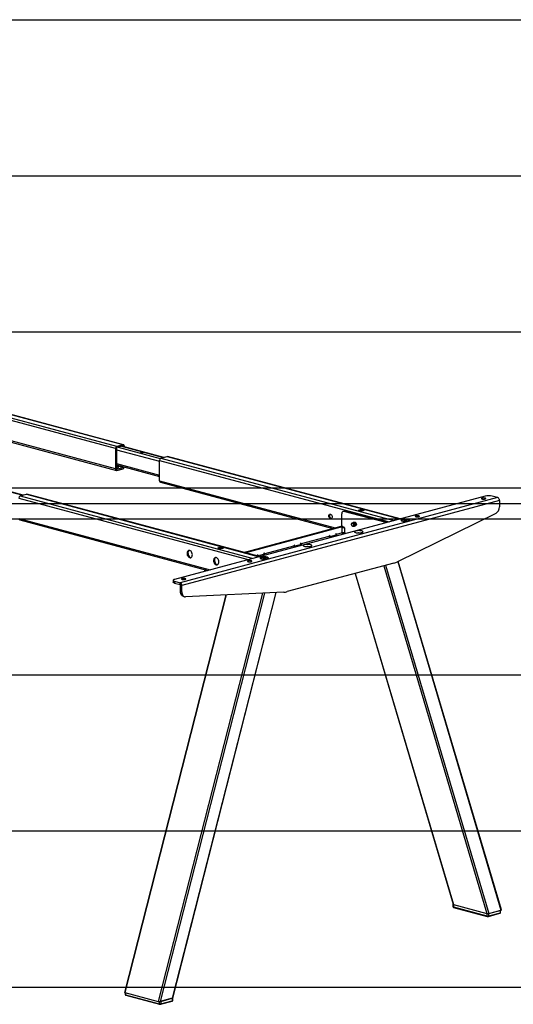
# Model space of a CAD drawing. Extents: x 0 to 7425, y 0 to 5250.
# Drawn here: x 2902 to 3693, y 1822 to 3400 of the extents above; entities that cross this region are included whole.
import ezdxf

# ---------------------------------------------------------------- set-up
doc = ezdxf.new("R2010")
doc.units = 0
doc.header["$LTSCALE"] = 25
doc.layers.get('0').update_dxf_attribs({"linetype": 'CONTINUOUS'})
doc.layers.add('DOLD_REFERENS_RAM___LINJER', color=1, linetype='CONTINUOUS')

msp = doc.modelspace()

# ---------------------------------------------------------------- linework, layer by layer
at = {"color": 8, "linetype": 'CONTINUOUS'}
for p, q in [((3055.6905768, 2712.8353952), (2695.6823273, 2809.285584)), ((3057.8118972, 2716.2940513), (2703.1978464, 2811.2990746)), ((3067.7113921, 2718.9462354), (2713.0973413, 2813.9512587)), ((3055.6905768, 2680.0783111), (2759.0592821, 2759.5491132)), ((3059.7917962, 2714.8976008), (3127.4516919, 2696.770767)), ((3065.4486504, 2716.4131346), (3132.563196, 2698.4324061)), ((3068.4184989, 2716.2453462), (3066.6204326, 2716.727068)), ((3057.1047904, 2710.9193345), (3126.2598336, 2692.3919342)), ((3138.2806489, 2699.9641749), (3511.5421314, 2599.9632985)), ((3057.1047904, 2688.7601306), (3126.2598336, 2670.2327302)), ((3067.7113921, 2682.3353767), (3060.5452043, 2684.2552776)), ((3126.2598336, 2693.8533347), (3494.1271173, 2595.2976238)), ((3128.3811539, 2697.3119908), (3501.6426365, 2597.3111144)), ((3057.8118972, 2679.6831926), (3057.3302347, 2679.8122353)), ((2839.8815872, 2655.9812254), (2906.9961328, 2638.0004969)), ((3126.2598336, 2661.0962506), (3407.6378643, 2585.7119664)), ((2902.8140907, 2636.8800816), (3276.0755733, 2536.8792052)), ((2912.7135857, 2639.5322657), (3285.9750682, 2539.5313893)), ((2900.6927704, 2633.4214255), (3268.5600541, 2534.8657146)), ((2900.6927704, 2600.6643414), (3207.425801, 2518.4871725)), ((3397.8494956, 2571.6148008), (3397.435282, 2572.2901454)), ((3398.1423888, 2573.8421022), (3399.5566024, 2571.5363314)), ((3410.1632041, 2574.3779573), (3408.7489905, 2576.683728)), ((3341.2809531, 2556.459463), (3340.8667395, 2557.1348077)), ((3341.5738463, 2558.6867645), (3342.9880599, 2556.3809937)), ((3353.5946616, 2559.2226195), (3352.180448, 2561.5283903)), ((3282.5910903, 2540.7358002), (3282.1768767, 2541.4111448)), ((3282.8839835, 2542.9631016), (3284.2981971, 2540.6573308)), ((3294.9047988, 2543.4989566), (3293.4905852, 2545.8047274)), ((3485.9185104, 2525.0457402), (3650.9606269, 1967.813867)), ((3488.6346145, 2525.7734145), (3653.8846681, 1967.8394831)), ((3508.0707607, 2531.6788516), (3673.5124275, 1973.0979768)), ((3198.7382787, 2518.8455072), (3198.7382787, 2516.1596893)), ((3440.0800047, 2512.7650979), (3597.2205116, 1982.2114379)), ((3233.2535762, 2478.3528029), (3070.3508386, 1841.0572296)), ((3291.3662127, 2481.0610735), (3124.0909539, 1826.6596588)), ((3294.3188802, 2481.1986791), (3127.0149951, 1826.6852748)), ((3312.8229186, 2482.0610378), (3146.6427545, 1831.9437685)), ((3071.7850498, 1840.6729886), (3071.7850498, 1837.587696)), ((3125.5251651, 1826.5101569), (3125.5251651, 1823.1901252))]:
    msp.add_line(p, q, dxfattribs=at)
at = {"color": 7, "linetype": 'CONTINUOUS'}
for p, q in [((3068.4877461, 2718.9537096), (2713.4994673, 2814.0589927)), ((2759.0592821, 2757.5799646), (3057.0355432, 2677.7488311)), ((3067.7113921, 2718.9462354), (3057.8118972, 2716.2940513)), ((3067.7113921, 2717.0193481), (3057.8118972, 2714.367164)), ((3133.0323429, 2698.5580957), (3065.9177974, 2716.5388242)), ((3068.4184989, 2715.8688587), (3068.4184989, 2716.2453462)), ((3069.8327125, 2715.4899752), (3069.8327125, 2716.6242296)), ((3055.6905768, 2712.8353952), (3055.6905768, 2680.0783111)), ((3057.1047904, 2713.2142786), (3057.1047904, 2680.4571945)), ((3128.3811539, 2697.3119908), (3138.2806489, 2699.9641749)), ((3511.9442574, 2600.0710325), (3139.0570029, 2699.9716491)), ((3057.1047904, 2686.4627905), (3126.2598336, 2667.9353902)), ((3057.8118972, 2679.6831926), (3067.7113921, 2682.3353767)), ((3060.6884408, 2682.942853), (3060.4006481, 2685.5797938)), ((3126.2598336, 2661.0962506), (3126.2598336, 2693.8533347)), ((3057.8118972, 2677.7563053), (3067.7113921, 2680.4084894)), ((2907.4652797, 2638.1261866), (2840.3507342, 2656.1069151)), ((3127.6047999, 2658.7667706), (3403.9628599, 2584.7273921)), ((2902.8140907, 2636.8800816), (2912.7135857, 2639.5322657)), ((3286.3771942, 2539.6391233), (2913.4899397, 2639.5397399)), ((3648.1046381, 2636.5499033), (3150.3014642, 2503.1829314)), ((3668.2571814, 2634.1818818), (3659.4183466, 2636.5499033)), ((3668.2571814, 2634.1818818), (3159.1402989, 2497.7838423)), ((3671.0856085, 2629.5703403), (3161.968726, 2493.1723008)), ((3671.0856085, 2629.5703403), (3671.0856085, 2619.6245152)), ((3418.2949342, 2588.222164), (3418.2949342, 2608.317708)), ((3423.3649719, 2612.9579415), (3420.5365448, 2612.2001746)), ((3424.6588953, 2612.9454845), (3421.8304681, 2612.1877177)), ((3489.5006239, 2594.058135), (3421.8304681, 2612.1877177)), ((3492.329051, 2594.8159019), (3424.6588953, 2612.9454845)), ((3445.6904753, 2613.978201), (3445.6904753, 2613.8818566)), ((3453.6904753, 2613.8818566), (3453.6904753, 2613.978201)), ((3665.1482058, 2608.5240104), (3507.7312275, 2531.5127457)), ((2902.0377367, 2598.3348614), (3203.7507966, 2517.5025982)), ((3261.0221943, 2546.432008), (3417.5171168, 2588.3587273)), ((3263.1435147, 2545.8636828), (3419.6384371, 2587.7904021)), ((3419.6384371, 2587.7904021), (3417.5171168, 2588.3587273)), ((3419.8972218, 2587.7928935), (3417.7759014, 2588.3612187)), ((3419.2949342, 2587.2166521), (3420.4162546, 2587.5170662)), ((3420.4162546, 2587.5170662), (3421.5375749, 2587.2166521)), ((3433.8191101, 2591.3988516), (3433.8191101, 2591.2874289)), ((3434.2823327, 2589.5584125), (3434.3380372, 2589.4619136)), ((3435.558101, 2593.9325633), (3435.4000839, 2593.8902288)), ((3436.1764379, 2588.1020927), (3435.8701109, 2588.2144552)), ((3436.2652078, 2594.122005), (3436.1071907, 2594.0796705)), ((3436.9723145, 2594.3114467), (3436.8142975, 2594.2691122)), ((3436.952792, 2588.0946186), (3437.110809, 2588.1369531)), ((3437.6794213, 2594.5008884), (3437.5214043, 2594.4585539)), ((3437.6598987, 2588.2840603), (3437.8179158, 2588.3263948)), ((3438.3865281, 2594.6903302), (3438.2285111, 2594.6479957)), ((3438.3670055, 2588.473502), (3438.5250226, 2588.5158365)), ((3439.0146264, 2594.8586046), (3438.9356178, 2594.8374374)), ((3439.0741123, 2588.6629437), (3439.2321293, 2588.7052782)), ((3439.7812191, 2588.8523854), (3439.9392361, 2588.8947199)), ((3440.4883259, 2589.0418272), (3440.5673344, 2589.0629944)), ((3514.6468641, 2597.3481885), (3514.6468641, 2597.0076268)), ((3518.241154, 2597.1880535), (3518.8388709, 2597.7856854)), ((3519.8741471, 2596.7505566), (3518.241154, 2597.1880535)), ((3518.8388709, 2597.7856854), (3521.0695811, 2597.9458204)), ((3518.8388709, 2597.0279186), (3518.8388709, 2597.7856854)), ((3522.1048573, 2596.9106916), (3519.8741471, 2596.7505566)), ((3521.0695811, 2597.9458204), (3522.7025743, 2597.5083235)), ((3521.0695811, 2596.8363727), (3521.0695811, 2597.9458204)), ((3522.7025743, 2597.5083235), (3522.1048573, 2596.9106916)), ((3526.2968641, 2597.0076268), (3526.2968641, 2597.3481885)), ((3397.435282, 2571.7257732), (3353.4852941, 2559.9510856)), ((3397.435282, 2571.7257732), (3397.8494956, 2571.6148008)), ((3410.1632041, 2574.3779573), (3399.5566024, 2571.5363314)), ((3410.371823, 2574.58797), (3409.2452449, 2576.4247724)), ((3419.1584847, 2577.5456592), (3410.0538366, 2575.1064234)), ((3422.5375749, 2585.9852974), (3418.2949342, 2585.9852974)), ((3418.2949342, 2585.9852974), (3418.2949342, 2578.2777482)), ((3418.2949342, 2578.2777482), (3422.5375749, 2578.2777482)), ((3419.0270232, 2577.5456592), (3421.805486, 2577.5456592)), ((3419.2949342, 2587.2166521), (3421.5375749, 2587.2166521)), ((3424.7702382, 2576.7161493), (3421.6740245, 2577.5456592)), ((3422.5375749, 2585.9852974), (3422.5375749, 2578.2777482)), ((3445.7589205, 2577.5857599), (3445.2781702, 2577.5857599)), ((3340.8667395, 2556.5704354), (3294.7954312, 2544.2274228)), ((3340.8667395, 2556.5704354), (3341.2809531, 2556.459463)), ((3353.5946616, 2559.2226195), (3342.9880599, 2556.3809937)), ((3353.8032805, 2559.4326323), (3352.6767024, 2561.2694346)), ((3220.1234121, 2553.5462918), (3220.1234121, 2553.4499475)), ((3228.1234121, 2553.4499475), (3228.1234121, 2553.5462918)), ((3282.1768767, 2540.8467725), (3282.0232105, 2540.8056037)), ((3282.1768767, 2540.8467725), (3282.5910903, 2540.7358002)), ((3294.9047988, 2543.4989566), (3284.2981971, 2540.6573308)), ((3295.1134177, 2543.7089694), (3293.9868396, 2545.5457718)), ((3363.7345266, 2555.6105204), (3363.2537907, 2555.6105204)), ((3288.3726941, 2536.7268376), (3288.3726941, 2536.386276)), ((3291.966984, 2536.5667027), (3292.564701, 2537.1643346)), ((3293.5999771, 2536.1292057), (3291.966984, 2536.5667027)), ((3292.564701, 2537.1643346), (3294.7954111, 2537.3244695)), ((3292.564701, 2536.4065677), (3292.564701, 2537.1643346)), ((3295.8306873, 2536.2893407), (3293.5999771, 2536.1292057)), ((3294.7954111, 2537.3244695), (3296.4284043, 2536.8869726)), ((3294.7954111, 2536.2150218), (3294.7954111, 2537.3244695)), ((3296.4284043, 2536.8869726), (3295.8306873, 2536.2893407)), ((3300.0226941, 2536.386276), (3300.0226941, 2536.7268376)), ((3502.062902, 2529.3710011), (3330.9914325, 2483.5390638)), ((3674.1605398, 1973.5563861), (3508.7554376, 2532.013808)), ((3198.1524922, 2519.0024458), (3198.1524922, 2516.0027506)), ((3439.6572997, 2512.6518506), (3596.6680133, 1982.5364115)), ((3147.9583184, 2501.6673976), (3147.9583184, 2498.7770666)), ((3150.3014642, 2500.1518638), (3159.1402989, 2497.7838423)), ((3150.3014642, 2500.1518638), (3150.3014642, 2497.2615329)), ((3150.3014642, 2497.2615329), (3159.1402989, 2494.8935113)), ((3159.1402989, 2494.8935113), (3159.1402989, 2497.7838423)), ((3159.8474057, 2493.740626), (3161.968726, 2493.1723008)), ((3159.8474057, 2483.7948008), (3159.8474057, 2493.740626)), ((3161.968726, 2483.2264757), (3161.968726, 2493.1723008)), ((3232.5877703, 2478.3217738), (3069.7968084, 1841.4634806)), ((3147.2923988, 1832.3209004), (3313.3828321, 2482.087132)), ((3159.8474057, 2483.7948008), (3161.968726, 2483.2264757)), ((3325.3231071, 2482.6435943), (3167.9061288, 2475.3073625)), ((3164.3306268, 2476.0298677), (3166.4519471, 2475.4615425)), ((3596.6347251, 1982.5903213), (3596.6347251, 1978.7365467)), ((3597.2205116, 1982.2114379), (3650.9606269, 1967.813867)), ((3597.2205116, 1982.2114379), (3597.2205116, 1978.3576633)), ((3597.2205116, 1978.3576633), (3650.9606269, 1963.9600924)), ((3597.6688337, 1977.58117), (3651.408949, 1963.1835991)), ((3653.7890541, 1967.813867), (3672.1738304, 1972.7393518)), ((3653.8846681, 1967.8394831), (3673.5124275, 1973.0979768)), ((3672.1738304, 1972.7393518), (3672.1738304, 1968.8855772)), ((3672.7596168, 1969.2644606), (3672.7596168, 1972.8962905)), ((3650.9606269, 1967.813867), (3650.9606269, 1963.9600924)), ((3653.3407319, 1963.1835991), (3671.7255083, 1968.1090839)), ((3653.7890541, 1963.9600924), (3672.1738304, 1968.8855772)), ((3653.7890541, 1967.813867), (3653.7890541, 1963.9600924)), ((3070.3508386, 1841.0572296), (3124.0909539, 1826.6596588)), ((3071.1992633, 1840.8299272), (3071.1992633, 1837.9665795)), ((3071.7850498, 1837.587696), (3125.5251651, 1823.1901252)), ((3072.2333719, 1836.8112027), (3125.9734872, 1822.4136319)), ((3146.6427545, 1831.9437685), (3127.0149951, 1826.6852748)), ((3128.3535922, 1827.0438998), (3146.7383686, 1831.9693845)), ((3146.7383686, 1831.9693845), (3146.7383686, 1828.1156099)), ((3147.324155, 1828.4944934), (3147.324155, 1832.348268)), ((3127.9052701, 1822.4136319), (3146.2900465, 1827.3391166)), ((3128.3535922, 1823.1901252), (3146.7383686, 1828.1156099)), ((3128.3535922, 1827.0438998), (3128.3535922, 1823.1901252))]:
    msp.add_line(p, q, dxfattribs=at)
at = {"color": 7, "linetype": 'CONTINUOUS', "flags": 128}
for points in [[(3069.8327125, 2716.6242296), (3069.7919519, 2717.177185), (3069.6712366, 2717.6870502), (3069.4752055, 2718.1342314), (3069.2113921, 2718.5015436), (3068.8899346, 2718.7748713), (3068.5231863, 2718.9437107), (3068.1252412, 2719.0015732), (3067.7113921, 2718.9462354)], [(3068.4184989, 2716.2453462), (3068.404912, 2716.4296646), (3068.3646736, 2716.5996197), (3068.2993299, 2716.7486801), (3068.2113921, 2716.8711175), (3068.1042396, 2716.9622267), (3067.9819902, 2717.0185065), (3067.8493418, 2717.037794), (3067.7113921, 2717.0193481)], [(3099.4604866, 2706.5811092), (3098.7791976, 2706.7030685), (3097.9755623, 2706.7458948), (3097.1719271, 2706.7030685), (3096.4906381, 2706.5811092), (3096.0354153, 2706.3985844), (3095.8755623, 2706.1832816), (3096.0354153, 2705.9679789), (3096.4906381, 2705.785454), (3097.1719271, 2705.6634948), (3097.9755623, 2705.6206684), (3098.7791976, 2705.6634948), (3099.4604866, 2705.785454), (3099.9157094, 2705.9679789), (3100.0755623, 2706.1832816), (3099.9157094, 2706.3985844), (3099.4604866, 2706.5811092)], [(3138.2806489, 2699.9641749), (3138.6944979, 2700.0195127), (3139.0570029, 2699.9716491)], [(3057.1047904, 2684.9656719), (3057.8879942, 2685.0989414), (3058.6113603, 2685.3277579), (3059.0182141, 2685.6071026), (3059.0644668, 2685.9067041), (3059.0447726, 2685.9430479)], [(3057.1047904, 2681.6188456), (3057.2031496, 2681.6269117), (3058.4328362, 2681.7835897), (3059.459142, 2682.0233412), (3060.2059505, 2682.328385), (3060.6178744, 2682.6760975), (3060.6884408, 2682.942853)], [(3055.6905768, 2680.0783111), (3055.7313374, 2679.5253557), (3055.8520527, 2679.0154905), (3056.0480838, 2678.5683093), (3056.3118972, 2678.200997), (3056.6333547, 2677.9276693), (3057.000103, 2677.75883), (3057.3980481, 2677.7009674), (3057.8118972, 2677.7563053)], [(3057.1047904, 2680.4571945), (3057.1183773, 2680.272876), (3057.1586157, 2680.102921), (3057.2239594, 2679.9538606), (3057.3118972, 2679.8314232), (3057.4190497, 2679.7403139), (3057.5412991, 2679.6840341), (3057.6739475, 2679.6647466), (3057.8118972, 2679.6831926)], [(2912.7135857, 2639.5322657), (2913.1274347, 2639.5876036), (2913.4899397, 2639.5397399)], [(3648.1046381, 2632.003302), (3648.7741328, 2632.2545184), (3649.1028864, 2632.5503628), (3649.0552733, 2632.8587761), (3648.6364532, 2633.1463368), (3647.8918117, 2633.3818833), (3646.9020423, 2633.5398904), (3645.7744018, 2633.6032357), (3644.6310876, 2633.5650546), (3643.5959955, 2633.4294848), (3642.7812939, 2633.2112172), (3642.2752682, 2632.9339046), (3642.1327542, 2632.6275981), (3642.3691956, 2632.3254907), (3642.9589701, 2632.0603205), (3643.8381667, 2631.8608229), (3644.9115107, 2631.7486163), (3646.0626886, 2631.7358603), (3647.1669524, 2631.823937), (3648.1046381, 2632.003302)], [(3397.5413502, 2604.7954762), (3397.6711312, 2605.8771581), (3398.0477704, 2606.783418), (3398.6343996, 2607.4255447), (3399.3735956, 2607.7406825), (3400.1930006, 2607.6979834), (3401.0124057, 2607.3016271), (3401.7516016, 2606.5904118), (3402.3382309, 2605.6339562), (3402.71487, 2604.5258847), (3402.8446511, 2603.3746632), (3402.71487, 2602.2929813), (3402.3382309, 2601.3867214), (3401.7516016, 2600.7445947), (3401.0124057, 2600.4294569), (3400.1930006, 2600.472156), (3399.3735956, 2600.8685123), (3398.6343996, 2601.5797276), (3398.0477704, 2602.5361832), (3397.6711312, 2603.6442547), (3397.5413502, 2604.7954762)], [(3401.8298558, 2600.8041491), (3401.6072142, 2600.8510395), (3400.7878091, 2601.2473957), (3400.0486132, 2601.958611), (3399.4619839, 2602.9150667), (3399.0853448, 2604.0231381), (3398.9555638, 2605.1743596), (3399.0853448, 2606.2560416), (3399.4619839, 2607.1623014), (3399.970359, 2607.7448738)], [(3421.8304681, 2612.1877177), (3421.1407197, 2612.2799474), (3420.4774779, 2612.1835098), (3419.8662307, 2611.9021109), (3419.3304681, 2611.4465647), (3418.8907791, 2610.8343777), (3418.5640607, 2610.0890757), (3418.3628685, 2609.2393003), (3418.2949342, 2608.317708)], [(3423.3649719, 2612.9579415), (3423.9691468, 2613.0377143), (3424.6588953, 2612.9454845)], [(3446.8620482, 2613.1240898), (3446.1540137, 2613.3811109), (3445.7602094, 2613.6826255), (3445.6904753, 2613.8818566)], [(3446.8620482, 2613.2204341), (3446.1540137, 2613.4774553), (3445.7602094, 2613.7789699), (3445.7156265, 2614.0981871), (3446.0242263, 2614.406743), (3446.6585884, 2614.677221), (3447.562347, 2614.8855881), (3448.6551991, 2615.0133298), (3449.8400401, 2615.0490958), (3451.0115916, 2614.9897081), (3452.0657561, 2614.8404436), (3452.9088664, 2614.614565), (3453.4660086, 2614.3321426), (3453.6876781, 2614.0182711), (3453.5541786, 2613.7008391), (3453.0773721, 2613.4080519), (3452.299625, 2613.165925), (3451.2900434, 2612.9959724), (3450.1383332, 2612.9132951), (3448.9468289, 2612.9252393), (3447.8214008, 2613.0307439), (3446.8620482, 2613.2204341)], [(3453.6904753, 2613.8818566), (3453.5541786, 2613.6044947), (3453.0773721, 2613.3117075), (3452.299625, 2613.0695806), (3451.2900434, 2612.899628), (3450.1383332, 2612.8169507), (3448.9468289, 2612.828895), (3447.8214008, 2612.9343995), (3446.8620482, 2613.1240898)], [(3451.4582423, 2614.4518053), (3450.6471839, 2614.5969948), (3449.6904753, 2614.6479786), (3448.7337667, 2614.5969948), (3447.9227084, 2614.4518053), (3447.3807765, 2614.2345138), (3447.1904753, 2613.978201), (3447.3807765, 2613.7218882), (3447.9227084, 2613.5045967), (3448.7337667, 2613.3594072), (3449.6904753, 2613.3084234), (3450.6471839, 2613.3594072), (3451.4582423, 2613.5045967), (3452.0001741, 2613.7218882), (3452.1904753, 2613.978201), (3452.0001741, 2614.2345138), (3451.4582423, 2614.4518053)], [(3542.0386209, 2603.5870438), (3542.7081156, 2603.8382601), (3543.0368692, 2604.1341046), (3542.9892562, 2604.4425179), (3542.570436, 2604.7300786), (3541.8257945, 2604.9656251), (3540.8360251, 2605.1236322), (3539.7083846, 2605.1869775), (3538.5650704, 2605.1487964), (3537.5299783, 2605.0132265), (3536.7152767, 2604.794959), (3536.209251, 2604.5176463), (3536.066737, 2604.2113398), (3536.3031784, 2603.9092325), (3536.892953, 2603.6440623), (3537.7721495, 2603.4445646), (3538.8454935, 2603.3323581), (3539.9966714, 2603.319602), (3541.1009353, 2603.4076787), (3542.0386209, 2603.5870438)], [(3417.5171168, 2588.3587273), (3417.6550665, 2588.3771732), (3417.7759014, 2588.3612187)], [(3435.7562869, 2593.5192932), (3435.0564979, 2593.5285394), (3434.4512193, 2593.1800668), (3434.0221973, 2592.5209387), (3433.8273737, 2591.6401738), (3433.8191101, 2591.3988516)], [(3433.8191101, 2591.2874289), (3433.9507398, 2592.1538048), (3434.3255897, 2592.8177527), (3434.8865922, 2593.1781926), (3435.5483397, 2593.1802506), (3436.2100872, 2592.8236136), (3436.7710897, 2592.1625763), (3437.1459396, 2591.2977755), (3437.2775693, 2590.3608695), (3437.1459396, 2589.4944935), (3436.7710897, 2588.8305456), (3436.2100872, 2588.4701058), (3435.5483397, 2588.4680477), (3434.8865922, 2588.8246848), (3434.3255897, 2589.4857221), (3433.9507398, 2590.3505229), (3433.8191101, 2591.2874289)], [(3434.3380372, 2589.4619136), (3434.7364947, 2588.9089833), (3435.4003316, 2588.3807336), (3436.1122422, 2588.1900049), (3436.7760791, 2588.3625561), (3437.3021874, 2588.8750832), (3437.6195132, 2589.6583666), (3437.6852001, 2590.6066195), (3437.4903765, 2591.5917751), (3437.0613545, 2592.4807828), (3436.4560759, 2593.153577), (3435.7562869, 2593.5192932), (3435.7562869, 2593.5192932)], [(3434.5223295, 2593.2451727), (3434.8128795, 2593.571858), (3435.4509037, 2593.902825), (3436.1764379, 2593.8827546), (3436.9019722, 2593.5140677), (3437.5399964, 2592.8412333), (3438.0135553, 2591.9454051), (3438.2655307, 2590.9346333), (3438.2655307, 2589.9308319), (3438.0135553, 2589.0550742), (3437.5399964, 2588.4129893), (3436.9019722, 2588.0820223), (3436.1764379, 2588.1020927)], [(3435.558101, 2593.9325633), (3435.6089207, 2593.9451595), (3436.334455, 2593.9250891), (3437.0599893, 2593.5564022), (3437.6980134, 2592.8835678), (3438.1715723, 2591.9877396), (3438.4235477, 2590.9769678), (3438.4235477, 2589.9731664), (3438.1715723, 2589.0974087), (3437.6980134, 2588.4553238), (3437.110809, 2588.1369531)], [(3435.8401424, 2593.9779338), (3436.1580104, 2594.0922667), (3436.8835447, 2594.0721963), (3437.609079, 2593.7035094), (3438.2471032, 2593.030675), (3438.720662, 2592.1348468), (3438.9726375, 2591.1240751), (3438.9726375, 2590.1202737), (3438.720662, 2589.2445159), (3438.2471032, 2588.602431), (3437.609079, 2588.2714641), (3437.3777583, 2588.2386628)], [(3436.2652078, 2594.122005), (3436.3160275, 2594.1346012), (3437.0415618, 2594.1145308), (3437.7670961, 2593.7458439), (3438.4051202, 2593.0730095), (3438.8786791, 2592.1771813), (3439.1306545, 2591.1664096), (3439.1306545, 2590.1626082), (3438.8786791, 2589.2868504), (3438.4051202, 2588.6447656), (3437.8179158, 2588.3263948)], [(3436.5473444, 2594.1674233), (3436.8651172, 2594.2817084), (3437.5906515, 2594.2616381), (3438.3161858, 2593.8929511), (3438.9542099, 2593.2201167), (3439.4277688, 2592.3242885), (3439.6797442, 2591.3135168), (3439.6797442, 2590.3097154), (3439.4277688, 2589.4339576), (3438.9542099, 2588.7918728), (3438.3161858, 2588.4609058), (3438.084968, 2588.4281106)], [(3436.9723145, 2594.3114467), (3437.0231343, 2594.3240429), (3437.7486686, 2594.3039726), (3438.4742028, 2593.9352856), (3439.112227, 2593.2624512), (3439.5857859, 2592.3666231), (3439.8377613, 2591.3558513), (3439.8377613, 2590.3520499), (3439.5857859, 2589.4762921), (3439.112227, 2588.8342073), (3438.5250226, 2588.5158365)], [(3437.2543559, 2594.3568172), (3437.572224, 2594.4711501), (3438.2977583, 2594.4510798), (3439.0232926, 2594.0823928), (3439.6613167, 2593.4095584), (3440.1348756, 2592.5137303), (3440.386851, 2591.5029585), (3440.386851, 2590.4991571), (3440.1348756, 2589.6233993), (3439.6613167, 2588.9813145), (3439.0232926, 2588.6503475), (3438.7919717, 2588.6175463)], [(3437.6794213, 2594.5008884), (3437.730241, 2594.5134847), (3438.4557753, 2594.4934143), (3439.1813096, 2594.1247273), (3439.8193338, 2593.4518929), (3440.2928926, 2592.5560648), (3440.5448681, 2591.545293), (3440.5448681, 2590.5414916), (3440.2928926, 2589.6657338), (3439.8193338, 2589.023649), (3439.2321293, 2588.7052782)], [(3437.961558, 2594.5463068), (3438.2793308, 2594.6605919), (3439.0048651, 2594.6405215), (3439.7303994, 2594.2718346), (3440.3684235, 2593.5990001), (3440.8419824, 2592.703172), (3441.0939578, 2591.6924002), (3441.0939578, 2590.6885988), (3440.8419824, 2589.812841), (3440.3684235, 2589.1707562), (3439.7303994, 2588.8397892), (3439.4991817, 2588.806994)], [(3438.3865281, 2594.6903302), (3438.4373478, 2594.7029264), (3439.1628821, 2594.682856), (3439.8884164, 2594.3141691), (3440.5264405, 2593.6413346), (3440.9999994, 2592.7455065), (3441.2519748, 2591.7347347), (3441.2519748, 2590.7309333), (3440.9999994, 2589.8551756), (3440.5264405, 2589.2130907), (3439.9392361, 2588.8947199)], [(3438.6686649, 2594.7357485), (3438.9864376, 2594.8500336), (3439.7119719, 2594.8299632), (3440.4375061, 2594.4612763), (3441.0755303, 2593.7884419), (3441.5490892, 2592.8926137), (3441.8010646, 2591.8818419), (3441.8010646, 2590.8780405), (3441.5490892, 2590.0022828), (3441.0755303, 2589.3601979), (3440.4375061, 2589.0292309), (3440.2062885, 2588.9964358)], [(3525.3509009, 2599.3056609), (3524.0942025, 2599.5718756), (3522.6422229, 2599.7532699), (3521.0732387, 2599.8400648), (3519.4718343, 2599.8275812), (3517.9243417, 2599.7164921), (3516.5141867, 2599.5127862), (3515.3173911, 2599.2274455), (3514.3984745, 2598.8758527), (3513.8069759, 2598.4769623), (3513.5747832, 2598.0522786), (3513.7144138, 2597.6246964), (3514.2183404, 2597.2172667), (3515.059396, 2596.8519542), (3516.1922392, 2596.548453), (3517.5557981, 2596.3231249), (3519.0765629, 2596.1881174), (3520.6725487, 2596.1507088), (3522.2577155, 2596.2129158), (3523.7466067, 2596.3713848), (3525.0589556, 2596.6175727), (3526.1240132, 2596.9382075), (3526.884362, 2597.3160036), (3527.2990114, 2597.7305939), (3527.3456075, 2598.1596279), (3527.0216383, 2598.5799761), (3526.3445691, 2598.9689775), (3525.3509009, 2599.3056609)], [(3526.0716627, 2596.9184538), (3526.2710126, 2597.2013248), (3526.2251487, 2597.5923173), (3525.8177848, 2597.9679703), (3525.0745171, 2598.3046802), (3524.0420477, 2598.5812901), (3522.7852506, 2598.7804198), (3521.3830949, 2598.8895571), (3519.9236832, 2598.9018445), (3518.4987157, 2598.81651), (3517.1977284, 2598.6389155), (3516.1024671, 2598.3802198), (3515.2817511, 2598.0566779), (3514.787149, 2597.6886189), (3514.6497384, 2597.2991695), (3514.8720655, 2596.9184538)], [(3450.3975821, 2580.7403722), (3449.1408837, 2581.0065869), (3447.6889041, 2581.1879812), (3446.1199199, 2581.2747761), (3444.5185155, 2581.2622925), (3442.9710229, 2581.1512033), (3441.5608679, 2580.9474975), (3440.3640723, 2580.6621568), (3439.4451557, 2580.310564), (3438.8536571, 2579.9116736), (3438.6214643, 2579.4869899), (3438.761095, 2579.0594077), (3439.2650216, 2578.651978), (3440.1060772, 2578.2866655), (3441.2389204, 2577.9831643), (3442.6024793, 2577.7578362), (3444.1232441, 2577.6228287), (3445.7192299, 2577.5854201), (3447.3043967, 2577.6476271), (3448.7932879, 2577.8060961), (3450.1056368, 2578.052284), (3451.1706944, 2578.3729188), (3451.9310432, 2578.7507149), (3452.3456926, 2579.1653052), (3452.3922887, 2579.5943392), (3452.0683195, 2580.0146874), (3451.3912503, 2580.4036888), (3450.3975821, 2580.7403722)], [(3368.3731955, 2558.7651325), (3367.1164971, 2559.0313472), (3365.6645175, 2559.2127415), (3364.0955333, 2559.2995364), (3362.4941289, 2559.2870528), (3360.9466363, 2559.1759636), (3359.5364813, 2558.9722578), (3358.3396857, 2558.6869171), (3357.4207691, 2558.3353243), (3356.8292705, 2557.9364339), (3356.5970777, 2557.5117502), (3356.7367084, 2557.084168), (3357.240635, 2556.6767383), (3358.0816906, 2556.3114258), (3359.2145338, 2556.0079246), (3360.5780927, 2555.7825965), (3362.0988574, 2555.647589), (3363.6948432, 2555.6101804), (3365.2800101, 2555.6723874), (3366.7689012, 2555.8308564), (3368.0812502, 2556.0770443), (3369.1463078, 2556.3976791), (3369.9066566, 2556.7754752), (3370.321306, 2557.1900655), (3370.3679021, 2557.6190995), (3370.0439329, 2558.0394477), (3369.3668637, 2558.4284491), (3368.3731955, 2558.7651325)], [(3174.6259374, 2549.4338224), (3173.5708356, 2549.5348858), (3172.5820297, 2549.2663786), (3171.72165, 2548.6451724), (3171.0437574, 2547.7102997), (3170.5909464, 2546.520502), (3170.3916686, 2545.1505387), (3170.4584456, 2543.6864896), (3170.7870814, 2542.2203464), (3171.3569266, 2540.8442321), (3172.1321758, 2539.6446131), (3173.0641172, 2538.6968659), (3174.0941936, 2538.0605409), (3175.1576813, 2537.7756208), (3176.1877576, 2537.8600081), (3177.1196991, 2538.3084005), (3177.8949483, 2539.0926238), (3178.4647935, 2540.1634024), (3178.7934293, 2541.4534554), (3178.8602062, 2542.8817239), (3178.6609285, 2544.3584646), (3178.2081174, 2545.7908885), (3177.5302248, 2547.088991), (3176.6698452, 2548.1712077), (3175.6810393, 2548.9695389), (3174.6259374, 2549.4338224)], [(3173.8054397, 2549.5445117), (3173.1358636, 2549.0240558), (3172.457971, 2548.0891831), (3172.0051599, 2546.8993854), (3171.8058822, 2545.5294222), (3171.8726591, 2544.0653731), (3172.2012949, 2542.5992298), (3172.7711402, 2541.2231155), (3173.5463894, 2540.0234966), (3174.4783308, 2539.0757494), (3175.5084071, 2538.4394244), (3176.5718949, 2538.1545043), (3176.8606488, 2538.1406928)], [(3221.294985, 2552.6921806), (3220.5869505, 2552.9492018), (3220.1931462, 2553.2507164), (3220.1234121, 2553.4499475)], [(3221.294985, 2552.788525), (3220.5869505, 2553.0455461), (3220.1931462, 2553.3470607), (3220.1485633, 2553.6662779), (3220.4571631, 2553.9748338), (3221.0915252, 2554.2453119), (3221.9952838, 2554.4536789), (3223.0881359, 2554.5814207), (3224.2729769, 2554.6171867), (3225.4445284, 2554.5577989), (3226.4986929, 2554.4085344), (3227.3418032, 2554.1826558), (3227.8989454, 2553.9002335), (3228.1206149, 2553.5863619), (3227.9871154, 2553.2689299), (3227.5103089, 2552.9761427), (3226.7325618, 2552.7340158), (3225.7229802, 2552.5640632), (3224.57127, 2552.4813859), (3223.3797657, 2552.4933302), (3222.2543376, 2552.5988347), (3221.294985, 2552.788525)], [(3228.1234121, 2553.4499475), (3227.9871154, 2553.1725855), (3227.5103089, 2552.8797984), (3226.7325618, 2552.6376715), (3225.7229802, 2552.4677188), (3224.57127, 2552.3850415), (3223.3797657, 2552.3969858), (3222.2543376, 2552.5024903), (3221.294985, 2552.6921806)], [(3225.8911791, 2554.0198961), (3225.0801207, 2554.1650857), (3224.1234121, 2554.2160695), (3223.1667035, 2554.1650857), (3222.3556452, 2554.0198961), (3221.8137133, 2553.8026046), (3221.6234121, 2553.5462918), (3221.8137133, 2553.289979), (3222.3556452, 2553.0726875), (3223.1667035, 2552.927498), (3224.1234121, 2552.8765142), (3225.0801207, 2552.927498), (3225.8911791, 2553.0726875), (3226.4331109, 2553.289979), (3226.6234121, 2553.5462918), (3226.4331109, 2553.8026046), (3225.8911791, 2554.0198961)], [(3217.0523443, 2538.0673191), (3215.9972425, 2538.1683825), (3215.0084366, 2537.8998754), (3214.1480569, 2537.2786691), (3213.4701643, 2536.3437964), (3213.0173532, 2535.1539987), (3212.8180755, 2533.7840354), (3212.8848524, 2532.3199863), (3213.2134882, 2530.8538431), (3213.7833335, 2529.4777288), (3214.5585827, 2528.2781098), (3215.4905241, 2527.3303626), (3216.5206004, 2526.6940376), (3217.5840882, 2526.4091175), (3218.6141645, 2526.4935048), (3219.5461059, 2526.9418972), (3220.3213551, 2527.7261205), (3220.8912004, 2528.7968991), (3221.2198362, 2530.0869521), (3221.2866131, 2531.5152206), (3221.0873354, 2532.9919613), (3220.6345243, 2534.4243852), (3219.9566317, 2535.7224877), (3219.096252, 2536.8047044), (3218.1074461, 2537.6030356), (3217.0523443, 2538.0673191)], [(3216.2318465, 2538.1780084), (3215.5622705, 2537.6575526), (3214.8843779, 2536.7226798), (3214.4315668, 2535.5328822), (3214.2322891, 2534.1629189), (3214.299066, 2532.6988698), (3214.6277018, 2531.2327265), (3215.197547, 2529.8566122), (3215.9727962, 2528.6569933), (3216.9047377, 2527.7092461), (3217.934814, 2527.0729211), (3218.9983017, 2526.788001), (3219.2870556, 2526.7741895)], [(3268.3882966, 2532.9252816), (3267.7188019, 2532.6740653), (3267.3900483, 2532.3782208), (3267.4376614, 2532.0698075), (3267.8564815, 2531.7822468), (3268.601123, 2531.5467003), (3269.5908925, 2531.3886932), (3270.7185329, 2531.325348), (3271.8618471, 2531.363529), (3272.8969392, 2531.4990989), (3273.7116409, 2531.7173665), (3274.2176665, 2531.9946791), (3274.3601805, 2532.3009856), (3274.1237392, 2532.6030929), (3273.5339646, 2532.8682631), (3272.654768, 2533.0677608), (3271.581424, 2533.1799673), (3270.4302461, 2533.1927234), (3269.3259823, 2533.1046467), (3268.3882966, 2532.9252816)], [(3299.0767309, 2538.68431), (3297.8200325, 2538.9505247), (3296.3680529, 2539.131919), (3294.7990688, 2539.2187139), (3293.1976643, 2539.2062303), (3291.6501717, 2539.0951412), (3290.2400167, 2538.8914353), (3289.0432211, 2538.6060946), (3288.1243045, 2538.2545018), (3287.5328059, 2537.8556114), (3287.3006132, 2537.4309277), (3287.4402438, 2537.0033455), (3287.9441704, 2536.5959158), (3288.785226, 2536.2306033), (3289.9180692, 2535.9271021), (3291.2816281, 2535.701774), (3292.8023929, 2535.5667665), (3294.3983787, 2535.5293579), (3295.9835455, 2535.5915649), (3297.4724367, 2535.7500339), (3298.7847856, 2535.9962218), (3299.8498432, 2536.3168566), (3300.610192, 2536.6946527), (3301.0248414, 2537.1092431), (3301.0714375, 2537.538277), (3300.7474684, 2537.9586252), (3300.0703992, 2538.3476266), (3299.0767309, 2538.68431)], [(3299.7974933, 2536.2971035), (3299.9968426, 2536.5799739), (3299.9509787, 2536.9709664), (3299.5436148, 2537.3466194), (3298.8003471, 2537.6833293), (3297.7678777, 2537.9599392), (3296.5110806, 2538.1590689), (3295.1089249, 2538.2682062), (3293.6495132, 2538.2804936), (3292.2245457, 2538.1951591), (3290.9235585, 2538.0175646), (3289.8282971, 2537.7588689), (3289.0075811, 2537.435327), (3288.512979, 2537.067268), (3288.3755684, 2536.6778186), (3288.5978949, 2536.2971035)], [(3150.3014642, 2503.1829314), (3149.3065615, 2502.8581448), (3148.5672821, 2502.4875986), (3148.1120362, 2502.0855324), (3147.9583184, 2501.6673976), (3148.1120362, 2501.2492628), (3148.5672821, 2500.8471966), (3149.3065615, 2500.4766503), (3150.3014642, 2500.1518638)], [(3150.3014642, 2497.2615329), (3149.3065615, 2497.5863194), (3148.5672821, 2497.9568657), (3148.1120362, 2498.3589318), (3147.9583184, 2498.7770666)], [(3162.3222794, 2504.5090234), (3161.6527847, 2504.2578071), (3161.3240311, 2503.9619626), (3161.3716442, 2503.6535493), (3161.7904643, 2503.3659886), (3162.5351058, 2503.1304421), (3163.5248753, 2502.972435), (3164.6525158, 2502.9090897), (3165.79583, 2502.9472708), (3166.830922, 2503.0828407), (3167.6456237, 2503.3011082), (3168.1516494, 2503.5784208), (3168.2941633, 2503.8847274), (3168.057722, 2504.1868347), (3167.4679474, 2504.4520049), (3166.5887508, 2504.6515026), (3165.5154069, 2504.7637091), (3164.364229, 2504.7764652), (3163.2599651, 2504.6883884), (3162.3222794, 2504.5090234)], [(3164.3306268, 2476.0298677), (3163.4451852, 2476.366625), (3162.4191901, 2477.0513625), (3161.5325556, 2478.0036486), (3160.8127443, 2479.1939872), (3160.2820516, 2480.5855088), (3159.9569152, 2482.1351125), (3159.8474057, 2483.7948008)], [(3161.968726, 2483.2264757), (3162.0782355, 2481.5667873), (3162.403372, 2480.0171837), (3162.9340647, 2478.6256621), (3163.653876, 2477.4353235), (3164.5405105, 2476.4830373), (3165.5665055, 2475.7982998), (3166.7000821, 2475.4023198), (3167.9061288, 2475.3073625)], [(3596.640254, 1982.6301355), (3596.6347251, 1982.5903213), (3596.6731546, 1982.4857876), (3596.7869661, 1982.3852711), (3596.9717859, 1982.2926345), (3597.2205116, 1982.2114379)], [(3146.7383686, 1831.9693845), (3146.9870942, 1832.0505812), (3147.1719141, 1832.1432178), (3147.2857256, 1832.2437343), (3147.324155, 1832.348268), (3147.3135081, 1832.4034826)]]:
    msp.add_lwpolyline(points, dxfattribs=at)
at = {"color": 8, "linetype": 'CONTINUOUS', "flags": 128}
for points in [[(3596.6347251, 1978.7365467), (3596.6731546, 1978.632013), (3596.7869661, 1978.5314965), (3596.9717859, 1978.4388599), (3597.2205116, 1978.3576633)], [(3672.1738304, 1968.8855772), (3672.422556, 1968.9667738), (3672.6073759, 1969.0594104), (3672.7211874, 1969.1599269), (3672.7596168, 1969.2644606)], [(3071.1992633, 1837.9665795), (3071.2376928, 1837.8620458), (3071.3515043, 1837.7615292), (3071.5363241, 1837.6688927), (3071.7850498, 1837.587696)], [(3146.7383686, 1828.1156099), (3146.9870942, 1828.1968066), (3147.1719141, 1828.2894431), (3147.2857256, 1828.3899597), (3147.324155, 1828.4944934)]]:
    msp.add_lwpolyline(points, dxfattribs=at)
at = {"color": 7, "linetype": 'CONTINUOUS'}
for centre, radius, start, end in [((3059.2314771, 2713.0435012), 3.5470104, 113.5918517015, 183.3635227554), ((3058.2850905, 2713.2836473), 1.1823368, 113.5918517014, 183.3635227554), ((3057.1327305, 2690.1577912), 5.5603536, 269.7120944675, 304.9719722277), ((3067.2431206, 2683.4123287), 1.1743525, 293.4999764247, 0.9618493039), ((3066.3764491, 2683.5487916), 3.4122677, 293.0303536974, 351.9939141182), ((3129.8007339, 2694.0614407), 3.5470104, 113.5918517015, 183.3635227554), ((3128.4932384, 2660.8327362), 2.2488968, 173.2709113988, 246.7305811914), ((2904.2336707, 2633.6295316), 3.5470104, 113.5918517015, 183.3635227554), ((3653.7614924, 2612.079402), 25.1158403, 76.9835649314, 103.0164350686), ((3658.5542882, 2619.189086), 12.538883, 301.7273411164, 1.9900712288), ((3666.3644081, 2629.8478151), 4.7293472, 356.6364772446, 66.4081482985), ((2902.9261752, 2600.400827), 2.2488968, 173.2709113988, 246.7305811914), ((3419.759866, 2587.2754046), 0.5291195, 21.8978928514, 103.267191194), ((3493.8459198, 2559.6897522), 31.4125049, 285.1640219038, 296.2335526458), ((3157.2475257, 2493.4497756), 4.7293472, 356.6364772446, 66.4081482985), ((3158.6671056, 2493.8099947), 1.1823368, 356.6364772446, 66.4081482986), ((3324.0147547, 2509.3134668), 26.7019453, 272.808525594, 285.1460120903), ((3652.3748405, 1973.9314924), 6.2789601, 256.9835649314, 283.0164350686), ((3652.3748405, 1970.0777178), 6.2789601, 256.9835649314, 283.0164350686), ((3126.9393787, 1829.3077505), 6.2789601, 256.9835649314, 283.0164350686)]:
    msp.add_arc(centre, radius, start, end, dxfattribs=at)
at = {"color": 8, "linetype": 'CONTINUOUS'}
for centre, radius, start, end in [((3597.9198443, 1978.2437654), 0.7085471, 170.7496541756, 249.2518384146), ((3651.6599329, 1963.8461864), 0.7085221, 170.7486545797, 249.2600124709), ((3653.0897494, 1963.846186), 0.7085208, 290.7395711081, 9.251396341), ((3671.4744976, 1968.7716793), 0.7085471, 290.7481615861, 9.2503458236), ((3072.529518, 1837.4998579), 0.7496323, 173.270911399, 246.7305811913), ((3126.2697072, 1823.1023032), 0.7497037, 173.2727962706, 246.7114450161), ((3127.6090532, 1823.1023025), 0.7497008, 293.2877752815, 6.7272805338), ((3145.9939003, 1828.0277718), 0.7496323, 293.2694188087, 6.7290886011)]:
    msp.add_arc(centre, radius, start, end, dxfattribs=at)
at = {"color": 7, "linetype": 'CONTINUOUS'}
for centre, major_axis, ratio, start_param, end_param in [((3409.1632041, 2574.6458683), (1.2243959, -0.1167276), 0.2504566369, 5.6915782984, 6.4695129546), ((3419.2949342, 2586.2532084), (0.7962132, 0.7962132), 0.7598669082, 0.9210102463, 2.4918065731), ((3419.2949342, 2578.5456592), (0.7962132, 0.7962132), 0.7598669082, 2.4918065731, 3.7913787341), ((3421.5375749, 2586.2532084), (-0.7962132, 0.7962132), 0.7598669082, 3.7913787341, 5.3621750609), ((3421.5375749, 2578.5456592), (-0.7962132, 0.7962132), 0.7598669082, 2.4918065731, 3.7913787341), ((3341.9880599, 2556.6489048), (1.2243959, -0.1167276), 0.2504566369, 4.1207819716, 5.6915782984), ((3352.5946616, 2559.4905306), (1.2243959, -0.1167276), 0.2504566369, 5.6915782984, 6.4695129546), ((3398.5566024, 2571.8042425), (1.2243959, -0.1167276), 0.2504566369, 4.1207819716, 5.6915782984), ((3283.2981971, 2540.9252419), (1.2243959, -0.1167276), 0.2504566369, 4.1207819716, 5.6915782984), ((3293.9047988, 2543.7668677), (1.2243959, -0.1167276), 0.2504566369, 5.6915782984, 6.4695129546), ((3598.7303392, 1982.6159374), (2.0686882, 0.0389927), 0.2672505733, 3.2151655751, 3.8892658127), ((3672.0982139, 1973.4768602), (2.0686882, 0.0389927), 0.2672505733, 5.4600621395, 6.3567582287), ((3652.4704546, 1968.2183666), (2.0686882, 0.0389927), 0.2672505733, 3.8892658127, 5.4600621395), ((3071.8606662, 1841.4617291), (2.0686882, 0.0389927), 0.2672505733, 3.068019732, 3.8892658127), ((3145.2285409, 1832.3226519), (2.0686882, 0.0389927), 0.2672505733, 5.4600621395, 6.2096123856), ((3125.6007816, 1827.0641583), (2.0686882, 0.0389927), 0.2672505733, 3.8892658127, 5.4600621395)]:
    msp.add_ellipse(centre, major_axis=major_axis, ratio=ratio, start_param=start_param, end_param=end_param, dxfattribs=at)
for points, knots in [([(3596.6475482, 1978.7381311), (3596.6539216, 1978.6174656), (3596.6665498, 1978.3783777), (3596.8425683, 1978.075056), (3597.074071, 1977.8447422), (3597.3506812, 1977.680098), (3597.5577989, 1977.6156957), (3597.6688337, 1977.58117)], [0, 0, 0, 0, 0.2027799234, 0.4017899624, 0.5841074206, 0.7770421406, 1, 1, 1, 1]), ([(3651.408949, 1963.1835991), (3651.5194833, 1963.158505), (3651.8024483, 1963.0942647), (3652.3366824, 1963.05981), (3652.9001959, 1963.0862182), (3653.2111334, 1963.1549512), (3653.3407319, 1963.1835991)], [0, 0, 0, 0, 0.1866358354, 0.4777830548, 0.782340215, 1, 1, 1, 1]), ([(3671.7255083, 1968.1090839), (3671.842793, 1968.1458398), (3672.0926704, 1968.2241491), (3672.4306597, 1968.4490792), (3672.6685371, 1968.7907929), (3672.7760534, 1969.0808486), (3672.7508598, 1969.2375806), (3672.7467937, 1969.2628762)], [0, 0, 0, 0, 0.2368994495, 0.5047187261, 0.7303916556, 0.9564868157, 1, 1, 1, 1]), ([(3071.2120864, 1837.9681639), (3071.2184598, 1837.8474983), (3071.231088, 1837.6084105), (3071.4071065, 1837.3050887), (3071.6386092, 1837.0747749), (3071.9152194, 1836.9101308), (3072.1223371, 1836.8457285), (3072.2333719, 1836.8112027)], [0, 0, 0, 0, 0.20277992337, 0.40178996241, 0.58410742065, 0.77704214057, 1, 1, 1, 1]), ([(3125.9734872, 1822.4136319), (3126.0840215, 1822.3885377), (3126.3669865, 1822.3242974), (3126.9012206, 1822.2898428), (3127.4647341, 1822.3162509), (3127.7756716, 1822.384984), (3127.9052701, 1822.4136319)], [0, 0, 0, 0, 0.1866358354, 0.4777830548, 0.782340215, 1, 1, 1, 1]), ([(3146.2900465, 1827.3391166), (3146.4073312, 1827.3758726), (3146.6572086, 1827.4541818), (3146.9951979, 1827.6791119), (3147.2330753, 1828.0208256), (3147.3405916, 1828.3108813), (3147.315398, 1828.4676134), (3147.3113319, 1828.492909)], [0, 0, 0, 0, 0.2368994495, 0.5047187261, 0.7303916556, 0.9564868157, 1, 1, 1, 1])]:
    msp.add_open_spline(points, degree=3, knots=knots, dxfattribs=at)
at = {"layer": 'DOLD_REFERENS_RAM___LINJER'}
for p, q in [((1849.9997363, 3400), (5574.9997363, 3400)), ((2099.9997363, 3150), (5324.9997363, 3150)), ((2349.9997363, 2900), (5074.9997363, 2900)), ((2599.9997363, 2650), (4824.9997363, 2650)), ((349.9997363, 2624.9999453), (7074.9997363, 2624.9999453)), ((2599.9997363, 2599.9998906), (4824.9997363, 2599.9998906)), ((2349.9997363, 2349.9998906), (5074.9997363, 2349.9998906)), ((2099.9997363, 2099.9998906), (5324.9997363, 2099.9998906)), ((1849.9997363, 1849.9998906), (5574.9997363, 1849.9998906))]:
    msp.add_line(p, q, dxfattribs=at)

doc.saveas('drawing.dxf')
